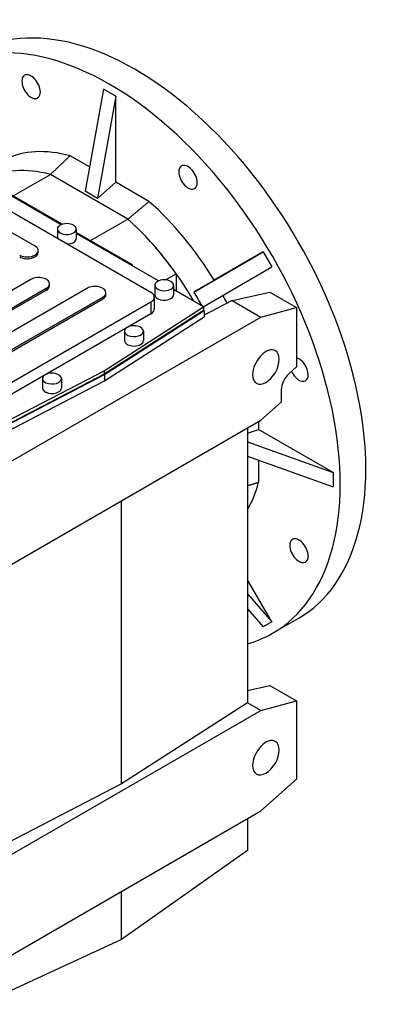
# Model space of a CAD drawing. Extents: x 30723 to 35406, y -102 to 3274.
# Drawn here: x 33384 to 33632, y 2017 to 2696 of the extents above; entities that cross this region are included whole.
import ezdxf

# ---------------------------------------------------------------- set-up
doc = ezdxf.new("R2010")
doc.units = 0
doc.header["$MEASUREMENT"] = 0
doc.layers.add('View', color=7, linetype='Continuous')

msp = doc.modelspace()

# ---------------------------------------------------------------- linework, layer by layer
at = {"layer": 'View'}
for p, q in [((33441.46, 2648.31), (33428.82, 2577.79)), ((33449.94, 2643.41), (33441.46, 2648.31)), ((33449.94, 2643.41), (33437.3, 2572.89)), ((33449.94, 2584.1), (33449.94, 2643.41)), ((33474.2, 2508.08), (33270.55, 2625.66)), ((33431.83, 2594.57), (33418.51, 2602.25)), ((33413.08, 2555.05), (33355.54, 2588.27)), ((33412.3, 2554.76), (33355.54, 2587.53)), ((33379.21, 2574.61), (33404.87, 2589.42)), ((33458.25, 2558.6), (33404.87, 2589.42)), ((33458.25, 2558.6), (33404.87, 2589.42)), ((33394.3, 2539.92), (33323.58, 2580.75)), ((33437.3, 2572.89), (33449.94, 2584.1)), ((33472.89, 2570.86), (33449.94, 2584.1)), ((33437.3, 2572.89), (33428.82, 2577.79)), ((33432.59, 2543.79), (33458.25, 2558.6)), ((33409.72, 2551.76), (33409.72, 2545.31)), ((33422.72, 2551.76), (33422.72, 2545.23)), ((33461.61, 2527.03), (33422.72, 2549.49)), ((33479.48, 2515.97), (33422.72, 2548.74)), ((33396.49, 2535.64), (33396.49, 2536.86)), ((33503.79, 2508.34), (33551.7, 2535.99)), ((33551.7, 2535.99), (33517.82, 2516.43)), ((33551.7, 2535.99), (33557.7, 2525.6)), ((33460.93, 2526.68), (33461.61, 2527.03)), ((33461.61, 2526.29), (33461.61, 2527.03)), ((33484.34, 2516.69), (33491.66, 2520.92)), ((33491.66, 2520.92), (33491.66, 2508.94)), ((33510.25, 2498.21), (33557.7, 2525.6)), ((33391.47, 2517.06), (33349.04, 2492.57)), ((33404.27, 2512.78), (33404.27, 2514)), ((33476.89, 2512.98), (33476.89, 2506.45)), ((33489.89, 2512.98), (33489.89, 2506.45)), ((33359.65, 2486.44), (33402.07, 2510.94)), ((33430.36, 2510.94), (33359.65, 2470.11)), ((33359.65, 2485.22), (33402.07, 2509.71)), ((33402.07, 2509.71), (33402.07, 2510.94)), ((33443.16, 2506.65), (33443.16, 2507.88)), ((33510.57, 2498.02), (33489.89, 2509.96)), ((33530.32, 2502.42), (33556.36, 2508.3)), ((33556.36, 2508.3), (33574.75, 2497.69)), ((33370.25, 2463.99), (33440.96, 2504.81)), ((33370.25, 2462.76), (33440.96, 2503.59)), ((33373.79, 2443.58), (33474.2, 2501.55)), ((33440.96, 2503.59), (33440.96, 2504.81)), ((33474.2, 2501.55), (33474.2, 2493.38)), ((33476.54, 2504.81), (33476.54, 2496.65)), ((33530.32, 2502.42), (33510.85, 2492.3)), ((33530.32, 2502.42), (33550, 2491.05)), ((33474.2, 2493.38), (33373.79, 2435.41)), ((33442.03, 2454.07), (33510.57, 2498.02)), ((33510.57, 2495.57), (33442.03, 2451.62)), ((33442.17, 2451.54), (33510.85, 2495.58)), ((33510.57, 2498.02), (33510.57, 2495.57)), ((33510.85, 2495.58), (33510.57, 2495.74)), ((33510.85, 2495.58), (33510.85, 2491.21)), ((33550, 2491.05), (33574.75, 2497.69)), ((33574.75, 2497.69), (33574.75, 2456.64)), ((33366.15, 2384.91), (33550, 2491.05)), ((33442.17, 2447.17), (33510.85, 2491.21)), ((33456.03, 2481.34), (33456.03, 2474.81)), ((33469.03, 2481.34), (33469.03, 2474.81)), ((33365.89, 2411.89), (33442.17, 2451.54)), ((33365.9, 2414.49), (33442.03, 2454.07)), ((33442.03, 2451.62), (33365.9, 2412.04)), ((33442.03, 2454.07), (33442.03, 2451.62)), ((33442.17, 2451.54), (33442.17, 2447.17)), ((33574.75, 2456.64), (33569.38, 2451.88)), ((33365.89, 2407.51), (33442.17, 2447.17)), ((33399.46, 2448.68), (33399.46, 2442.15)), ((33412.46, 2448.68), (33412.46, 2442.15)), ((33564.14, 2440.97), (33564.14, 2432.44)), ((33564.14, 2432.44), (33550, 2419.9)), ((33366.15, 2313.75), (33550, 2419.9)), ((33548.49, 2419.03), (33548.49, 2413.43)), ((33540.94, 2414.67), (33540.94, 2225.09)), ((33540.94, 2410.91), (33548.49, 2413.43)), ((33599.85, 2383.77), (33548.49, 2413.43)), ((33540.94, 2405.02), (33599.85, 2383.77)), ((33540.94, 2395.22), (33599.85, 2373.97)), ((33548.49, 2392.5), (33548.49, 2377.13)), ((33599.85, 2383.77), (33599.85, 2373.97)), ((33453.83, 2169.23), (33453.83, 2364.38)), ((33557.7, 2280.81), (33540.94, 2309.84)), ((33540.94, 2300.31), (33557.7, 2280.81)), ((33540.94, 2289.87), (33551.7, 2277.34)), ((33558.2, 2273.01), (33575.88, 2283.22)), ((33557.7, 2280.81), (33551.7, 2277.34)), ((33540.94, 2233.62), (33556.36, 2237.1)), ((33556.36, 2237.1), (33574.75, 2226.49)), ((33540.94, 2225.09), (33453.83, 2169.23)), ((33550, 2219.86), (33540.94, 2225.09)), ((33550, 2219.86), (33574.75, 2226.49)), ((33574.75, 2226.49), (33574.75, 2172.4)), ((33366.15, 2113.71), (33550, 2219.86)), ((33453.83, 2169.23), (33357.09, 2118.94)), ((33574.75, 2172.4), (33550, 2150.46)), ((33366.15, 2044.31), (33550, 2150.46)), ((33540.94, 2145.22), (33540.94, 2123.28)), ((33540.94, 2123.28), (33453.83, 2061.86)), ((33453.83, 2061.86), (33453.83, 2094.93)), ((33453.83, 2061.86), (33357.09, 2017.14))]:
    msp.add_line(p, q, dxfattribs=at)
for centre, major_axis, ratio, start_param, end_param in [((33463.38, 2478.07), (112.5, -194.86), 0.57735, 0, 3.141595), ((33445.7, 2467.87), (112.5, -194.86), 0.57735, 0, 3.141595), ((33391.58, 2649.98), (4.5, -7.79), 0.57735, -3.14159, -2.3562), ((33391.58, 2649.98), (4.5, -7.79), 0.57735, -5.49779, -3.14159), ((33391.58, 2649.98), (4.5, -7.79), 0.57735, -2.3562, 0), ((33391.58, 2649.98), (4.5, -7.79), 0.57735, 0, 0.785395), ((33445.7, 2467.87), (75.18, -130.22), 0.57735, -3.66838, -3.18151), ((33431.56, 2459.7), (-72.5, 125.57), 0.57735, 5.76116, 6.2716), ((33431.56, 2459.7), (72.5, -125.57), 0.57735, -3.66362, -3.15317), ((33499.82, 2587.49), (4.5, -7.79), 0.57735, -3.14159, -2.3562), ((33499.82, 2587.49), (4.5, -7.79), 0.57735, -5.49779, -3.14159), ((33499.82, 2587.49), (4.5, -7.79), 0.57735, -2.3562, 0), ((33499.82, 2587.49), (4.5, -7.79), 0.57735, 0, 0.785395), ((33445.7, 2467.87), (75.18, -130.22), 0.57735, -4.67247, -4.1856), ((33416.22, 2551.76), (6.5, 0), 0.577351, 0, 3.14159), ((33431.56, 2459.7), (-72.5, 125.57), 0.57735, 4.87142, 5.23441), ((33431.56, 2459.7), (72.5, -125.57), 0.57735, -4.70976, -4.19037), ((33416.22, 2551.76), (6.5, 0), 0.577351, 3.14159, 5.49779), ((33416.22, 2551.76), (6.5, 0), 0.577351, 5.49779, 6.283185), ((33388.99, 2536.86), (7.5, 0), 0.577351, 0, 0.785398), ((33416.22, 2545.23), (6.5, 0), 0.577351, 4.7331, 5.49779), ((33416.22, 2545.23), (6.5, 0), 0.577351, 5.49779, 6.283185), ((33388.99, 2536.86), (7.5, 0), 0.577351, 3.92699, 6.283185), ((33388.99, 2535.64), (7.5, 0), 0.577351, 3.92699, 6.283185), ((33396.77, 2514), (7.5, 0), 0.577351, 0, 2.35619), ((33396.77, 2514), (7.5, 0), 0.577351, 5.49779, 6.283185), ((33396.77, 2512.78), (7.5, 0), 0.577351, 5.49779, 6.283185), ((33435.66, 2507.88), (7.5, 0), 0.577351, 0, 2.35619), ((33483.39, 2512.98), (6.5, 0), 0.577351, 0, 3.14159), ((33483.39, 2512.98), (6.5, 0), 0.577351, 3.14159, 5.49779), ((33483.39, 2512.98), (6.5, 0), 0.577351, 5.49779, 6.283185), ((33435.66, 2507.88), (7.5, 0), 0.577351, 5.49779, 6.283185), ((33435.66, 2506.65), (7.5, 0), 0.577351, 5.49779, 6.283185), ((33468.54, 2504.81), (8, 0), 0.577351, 0, 0.785398), ((33483.39, 2506.45), (6.5, 0), 0.577351, 3.14159, 5.49779), ((33483.39, 2506.45), (6.5, 0), 0.577351, 5.49779, 6.283185), ((33445.7, 2467.87), (75.18, -130.22), 0.57735, -4.79368, -4.7523), ((33468.54, 2504.81), (8, 0), 0.577351, 5.49779, 6.283185), ((33468.54, 2496.65), (8, 0), 0.577351, 5.49779, 6.283185), ((33462.53, 2481.34), (6.5, 0), 0.577351, 0, 3.14159), ((33462.53, 2481.34), (6.5, 0), 0.577351, 3.14159, 5.49779), ((33462.53, 2481.34), (6.5, 0), 0.577351, 5.49779, 6.283185), ((33462.53, 2474.81), (6.5, 0), 0.577351, 3.14159, 5.49779), ((33462.53, 2474.81), (6.5, 0), 0.577351, 5.49779, 6.283185), ((33553.54, 2456.64), (6.5, 11.26), 0.57735, 0, 2.356195), ((33553.54, 2456.64), (6.5, 11.26), 0.57735, -3.14159, 0), ((33576.36, 2454.93), (4.5, -7.79), 0.57735, -5.49779, -3.67134), ((33405.96, 2448.68), (6.5, 0), 0.577351, 0, 3.14159), ((33553.54, 2456.64), (6.5, 11.26), 0.57735, -3.92699, -3.14159), ((33571.21, 2445.05), (-5, -8.66), 0.57735, 4.18879, 5.49779), ((33576.36, 2454.93), (4.5, -7.79), 0.57735, -1.72123, 0), ((33576.36, 2454.93), (4.5, -7.79), 0.57735, 0, 0.785395), ((33405.96, 2448.68), (6.5, 0), 0.577351, 3.14159, 5.49779), ((33405.96, 2448.68), (6.5, 0), 0.577351, 5.49779, 6.283185), ((33405.96, 2442.15), (6.5, 0), 0.577351, 3.14159, 5.49779), ((33405.96, 2442.15), (6.5, 0), 0.577351, 5.49779, 6.283185), ((33445.7, 2467.87), (75.18, -130.22), 0.57735, -5.95843, -5.7564), ((33576.36, 2329.94), (4.5, -7.79), 0.57735, -3.14159, -2.3562), ((33576.36, 2329.94), (4.5, -7.79), 0.57735, -5.49779, -3.14159), ((33576.36, 2329.94), (4.5, -7.79), 0.57735, -2.3562, 0), ((33576.36, 2329.94), (4.5, -7.79), 0.57735, 0, 0.785395), ((33445.7, 2467.87), (112.5, -194.86), 0.57735, -0.143636, 0), ((33553.54, 2187.2), (6.5, 11.26), 0.57735, 0, 2.356195), ((33553.54, 2187.2), (6.5, 11.26), 0.57735, -3.14159, 0), ((33553.54, 2187.2), (6.5, 11.26), 0.57735, -3.92699, -3.14159)]:
    msp.add_ellipse(centre, major_axis=major_axis, ratio=ratio, start_param=start_param, end_param=end_param, dxfattribs=at)
for points, degree in [([(33418.51, 2602.25), (33411.69, 2595.84), (33404.87, 2589.42)], 2), ([(33458.25, 2558.6), (33465.57, 2564.73), (33472.89, 2570.86)], 2), ([(33517.82, 2516.43), (33503.79, 2508.34)], 1), ([(33503.79, 2508.34), (33505.76, 2505.19), (33507.62, 2501.97), (33509.38, 2498.71)], 3), ([(33540.94, 2374.85), (33548.49, 2377.13)], 1)]:
    msp.add_open_spline(points, degree=degree, dxfattribs=at)

doc.saveas('drawing.dxf')
